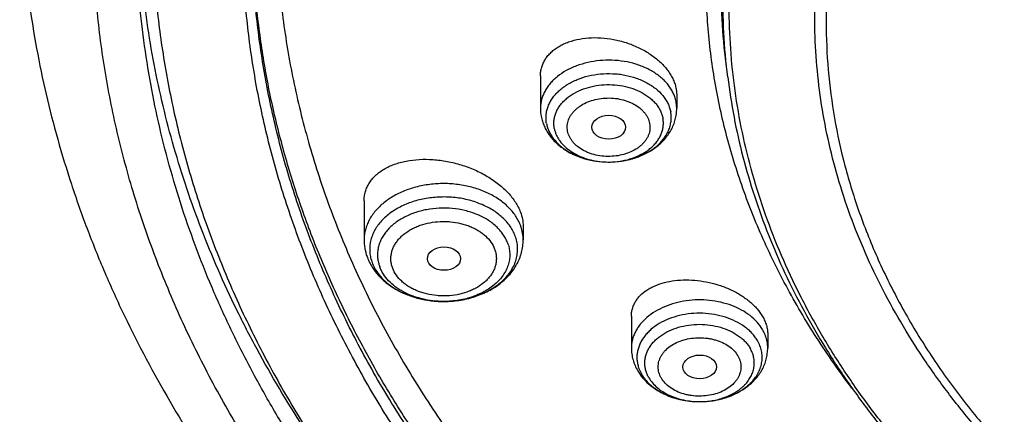
# Model space of a CAD drawing. Units: inches. Extents: x 7.7 to 14.2, y -1.6 to 20.1.
# Drawn here: x 8.9 to 10, y 14.6 to 15 of the extents above; entities that cross this region are included whole.
import ezdxf

# ---------------------------------------------------------------- set-up
doc = ezdxf.new("R2010")
doc.units = ezdxf.units.IN
doc.header["$LTSCALE"] = 1.21
doc.header["$MEASUREMENT"] = 0
doc.layers.get('0').update_dxf_attribs({"linetype": 'CONTINUOUS'})

msp = doc.modelspace()

# ---------------------------------------------------------------- linework, layer by layer
at = {"color": 7, "linetype": 'Continuous'}
for p, q in [((9.6739, 14.9174), (9.6722, 14.9313)), ((9.4792, 14.9187), (9.4792, 14.885)), ((9.6203, 14.9053), (9.6209, 14.8988)), ((9.6209, 14.8988), (9.6209, 14.885)), ((9.5327, 14.8638), (9.5327, 14.8637)), ((9.5492, 14.8291), (9.5501, 14.8291)), ((9.2958, 14.7886), (9.2958, 14.7482)), ((9.4612, 14.7623), (9.4612, 14.7482)), ((9.3783, 14.6839), (9.3788, 14.6839)), ((9.5738, 14.6685), (9.5738, 14.6355)), ((9.7155, 14.6499), (9.7155, 14.6355)), ((9.6445, 14.5796), (9.6451, 14.5796))]:
    msp.add_line(p, q, dxfattribs=at)
at = {"color": 9, "linetype": 'Continuous'}
for p, q in [((9.6209, 14.885), (9.6203, 14.8915)), ((9.5822, 14.6126), (9.5845, 14.608))]:
    msp.add_line(p, q, dxfattribs=at)
at = {"color": 7, "linetype": 'Continuous'}
msp.add_arc((9.5247, 14.885), 0.0455, 180.0097, 190.5625, dxfattribs=at)
at = {"color": 9, "linetype": 'Continuous'}
for centre, radius, start, end in [((9.5501, 14.9095), 0.0804, 267.0006, 269.407), ((9.5501, 14.9097), 0.0806, 269.4053, 270.0499), ((9.5501, 14.9096), 0.0805, 270.0489, 272.5368), ((9.4163, 14.7473), 0.045, 18.5889, 20.758), ((9.3785, 14.781), 0.0971, 269.8792, 270.1717), ((9.6154, 14.6265), 0.036, 200.3254, 202.7041), ((9.6446, 14.6602), 0.0806, 269.8801, 270.3615), ((9.6446, 14.66), 0.0804, 270.361, 272.0755)]:
    msp.add_arc(centre, radius, start, end, dxfattribs=at)
at = {"color": 7, "linetype": 'Continuous'}
for centre, major_axis, ratio in [((9.5502, 14.8653), (0.0176, 0), 0.70668), ((9.3789, 14.7285), (0.0173, 0.0001), 0.700967), ((9.6448, 14.6158), (0.0175, 0.0001), 0.705147)]:
    msp.add_ellipse(centre, major_axis=major_axis, ratio=ratio, dxfattribs=at)
at = {"color": 9, "linetype": 'Continuous'}
for points, knots in [([(9.9756, 13.9033), (9.9218, 13.9253), (9.8428, 13.9612), (9.7416, 14.0152), (9.669, 14.0579), (9.5995, 14.1032), (9.5119, 14.1661), (9.4302, 14.234), (9.3553, 14.3065), (9.3034, 14.3624), (9.2555, 14.42), (9.2116, 14.4791), (9.1718, 14.5398), (9.1364, 14.6017), (9.1052, 14.6649), (9.0785, 14.729), (9.0562, 14.794), (9.0385, 14.8597), (9.0254, 14.9259), (9.0169, 14.9925), (9.013, 15.0594), (9.0138, 15.1262), (9.0192, 15.193), (9.0292, 15.2595), (9.0439, 15.3256), (9.0631, 15.3911), (9.0869, 15.4558), (9.1151, 15.5196), (9.1477, 15.5824), (9.1846, 15.6439), (9.2258, 15.7041), (9.271, 15.7627), (9.3203, 15.8197), (9.3918, 15.894), (9.4704, 15.9637), (9.555, 16.0286), (9.6224, 16.0755), (9.6929, 16.1199), (9.7664, 16.1618), (9.8427, 16.2011), (9.9217, 16.2378), (10.0031, 16.2716), (10.0868, 16.3026), (10.1725, 16.3306), (10.2897, 16.3641), (10.4096, 16.3913), (10.5316, 16.4122), (10.6554, 16.4288), (10.7806, 16.439), (10.9062, 16.4426), (11.032, 16.4419), (11.1575, 16.4346), (11.2821, 16.4208), (11.405, 16.4028), (11.5261, 16.3784), (11.6448, 16.3477), (11.7601, 16.3131), (11.8446, 16.2825), (11.8998, 16.26)], [0, 0, 0, 0, 0.033562, 0.050004, 0.066205, 0.082156, 0.097851, 0.128452, 0.143366, 0.158024, 0.172432, 0.186598, 0.200537, 0.214261, 0.22779, 0.241142, 0.254343, 0.267416, 0.280389, 0.293291, 0.306152, 0.319002, 0.331873, 0.344796, 0.357799, 0.370911, 0.38416, 0.397569, 0.411161, 0.424954, 0.438967, 0.453213, 0.467704, 0.482446, 0.512699, 0.528221, 0.544002, 0.560037, 0.57632, 0.592841, 0.60959, 0.626554, 0.64372, 0.661073, 0.678595, 0.714069, 0.731989, 0.750002, 0.786218, 0.804384, 0.822556, 0.85883, 0.876894, 0.894878, 0.930521, 0.948147, 0.965614, 1, 1, 1, 1]), ([(9.6722, 14.9313), (9.6703, 14.9467), (9.6676, 14.9777), (9.6669, 15.0243), (9.6697, 15.0709), (9.6759, 15.1173), (9.6855, 15.1634), (9.6984, 15.2091), (9.7147, 15.2543), (9.7343, 15.2988), (9.7571, 15.3425), (9.783, 15.3854), (9.8121, 15.4272), (9.8442, 15.4678), (9.8792, 15.5073), (9.9302, 15.5585), (9.9862, 15.6064), (10.0467, 15.6507), (10.1113, 15.6934), (10.1801, 15.732), (10.2522, 15.7666), (10.3277, 15.7989), (10.4062, 15.8267), (10.487, 15.8501), (10.5701, 15.8707), (10.655, 15.8865), (10.741, 15.8977), (10.8281, 15.9057), (10.8939, 15.9081), (10.9377, 15.9081)], [0, 0, 0, 0, 0.025992, 0.051936, 0.077902, 0.103959, 0.130173, 0.156611, 0.183332, 0.210391, 0.23784, 0.265722, 0.294074, 0.322928, 0.352306, 0.382225, 0.443706, 0.475289, 0.50742, 0.573249, 0.606924, 0.641066, 0.710612, 0.745959, 0.781632, 0.853771, 0.890161, 0.926696, 1, 1, 1, 1]), ([(9.6739, 14.9174), (9.672, 14.9328), (9.6693, 14.9638), (9.6687, 15.0103), (9.6714, 15.0569), (9.6776, 15.1032), (9.6872, 15.1493), (9.7001, 15.1949), (9.7164, 15.24), (9.7359, 15.2845), (9.7587, 15.3282), (9.7846, 15.3709), (9.8136, 15.4127), (9.8457, 15.4533), (9.8807, 15.4927), (9.9315, 15.5439), (9.9875, 15.5917), (10.0479, 15.6359), (10.1125, 15.6785), (10.1811, 15.7171), (10.2531, 15.7516), (10.3286, 15.7839), (10.4069, 15.8117), (10.4876, 15.835), (10.5706, 15.8556), (10.6554, 15.8714), (10.7413, 15.8826), (10.8283, 15.8906), (10.8939, 15.893), (10.9377, 15.893)], [0, 0, 0, 0, 0.025992, 0.051936, 0.077902, 0.103959, 0.130173, 0.156611, 0.183332, 0.210391, 0.23784, 0.265722, 0.294074, 0.322928, 0.352306, 0.382225, 0.443706, 0.475289, 0.50742, 0.573249, 0.606924, 0.641066, 0.710612, 0.745959, 0.781632, 0.853771, 0.890161, 0.926696, 1, 1, 1, 1]), ([(10.8385, 13.8318), (10.78, 13.8342), (10.6926, 13.8407), (10.577, 13.8558), (10.4632, 13.8747), (10.3512, 13.8997), (10.2419, 13.9308), (10.1619, 13.9568), (10.0839, 13.9856), (10.0081, 14.0172), (9.9345, 14.0514), (9.8635, 14.0881), (9.7951, 14.1274), (9.7296, 14.169), (9.6672, 14.2128), (9.5888, 14.2737), (9.5163, 14.3391), (9.4505, 14.4087), (9.4053, 14.4622), (9.364, 14.5172), (9.3266, 14.5736), (9.2932, 14.6312), (9.264, 14.69), (9.2389, 14.7498), (9.2181, 14.8103), (9.2017, 14.8716), (9.1896, 14.9333), (9.1818, 14.9954), (9.1785, 15.0577), (9.1796, 15.1201), (9.1833, 15.1615), (9.1859, 15.1821)], [0, 0, 0, 0, 0.073595, 0.110207, 0.146631, 0.218733, 0.254342, 0.289601, 0.324476, 0.358933, 0.392943, 0.42648, 0.459522, 0.492051, 0.524051, 0.555516, 0.616802, 0.646653, 0.675984, 0.704814, 0.733166, 0.761074, 0.788573, 0.815706, 0.842522, 0.869075, 0.895421, 0.921623, 0.947743, 0.973847, 1, 1, 1, 1]), ([(10.4991, 13.8749), (10.4497, 13.8839), (10.3521, 13.9049), (10.2094, 13.9455), (10.0722, 13.9949), (9.9415, 14.0525), (9.8185, 14.118), (9.704, 14.1909), (9.599, 14.2705), (9.5041, 14.3565), (9.4337, 14.4333), (9.3833, 14.4972), (9.3487, 14.546), (9.3173, 14.5957), (9.2889, 14.6464), (9.2637, 14.6979), (9.2417, 14.7501), (9.223, 14.803), (9.2075, 14.8564), (9.1954, 14.9102), (9.1866, 14.9644), (9.1812, 15.0188), (9.1792, 15.0733), (9.1806, 15.1278), (9.1837, 15.1641), (9.1859, 15.1821)], [0, 0, 0, 0, 0.073981, 0.146893, 0.218498, 0.288591, 0.356996, 0.423582, 0.488263, 0.551006, 0.611837, 0.641571, 0.670867, 0.699746, 0.728235, 0.756364, 0.784166, 0.81168, 0.838947, 0.866012, 0.892921, 0.919724, 0.946471, 0.973212, 1, 1, 1, 1]), ([(9.6185, 14.898), (9.618, 14.8994), (9.6166, 14.9024), (9.6142, 14.9065), (9.6112, 14.9105), (9.6077, 14.9143), (9.6037, 14.9178), (9.5978, 14.9223), (9.5894, 14.927), (9.5782, 14.9313), (9.5661, 14.9341), (9.5535, 14.9353), (9.5408, 14.935), (9.5284, 14.933), (9.5167, 14.9295), (9.506, 14.9246), (9.4982, 14.9194), (9.4928, 14.9146), (9.4892, 14.9109), (9.4862, 14.9069), (9.4837, 14.9027), (9.4817, 14.8984), (9.4803, 14.894), (9.4794, 14.8895), (9.4792, 14.8865), (9.4792, 14.885)], [0, 0, 0, 0, 0.026451, 0.053595, 0.081549, 0.11039, 0.140161, 0.170875, 0.234977, 0.3023, 0.372063, 0.443263, 0.514777, 0.585458, 0.654224, 0.720163, 0.782627, 0.812484, 0.841408, 0.86944, 0.896655, 0.923162, 0.949106, 0.974653, 1, 1, 1, 1]), ([(9.4855, 14.8692), (9.4852, 14.8706), (9.4849, 14.8737), (9.485, 14.8782), (9.4857, 14.8827), (9.4871, 14.8871), (9.4891, 14.8915), (9.4916, 14.8956), (9.4947, 14.8996), (9.4984, 14.9033), (9.5025, 14.9067), (9.5088, 14.911), (9.5176, 14.9154), (9.5292, 14.9191), (9.5416, 14.9211), (9.5522, 14.9213), (9.5607, 14.9207), (9.5689, 14.9194), (9.5788, 14.9168), (9.588, 14.9128), (9.5946, 14.9089), (9.6004, 14.9046), (9.6054, 14.8997), (9.6094, 14.8943), (9.6118, 14.89), (9.6135, 14.8857), (9.6143, 14.8827), (9.6146, 14.8812)], [0, 0, 0, 0, 0.025792, 0.051508, 0.077382, 0.103658, 0.130542, 0.15821, 0.186791, 0.216372, 0.246991, 0.278649, 0.34483, 0.414296, 0.485981, 0.558589, 0.594828, 0.630778, 0.701117, 0.768491, 0.800821, 0.832135, 0.891568, 0.919833, 0.947221, 0.973885, 1, 1, 1, 1]), ([(9.4936, 14.8641), (9.4934, 14.8654), (9.4931, 14.8681), (9.4931, 14.8721), (9.4938, 14.876), (9.495, 14.8799), (9.4967, 14.8837), (9.4989, 14.8873), (9.5017, 14.8908), (9.5049, 14.894), (9.5085, 14.897), (9.5139, 14.9007), (9.5216, 14.9046), (9.5318, 14.9078), (9.5427, 14.9096), (9.5538, 14.9098), (9.5648, 14.9086), (9.5752, 14.9058), (9.5847, 14.9017), (9.5916, 14.8971), (9.5964, 14.8929), (9.5994, 14.8896), (9.602, 14.8861), (9.604, 14.8824), (9.6056, 14.8786), (9.6063, 14.876), (9.6065, 14.8747)], [0, 0, 0, 0, 0.025791, 0.051508, 0.077383, 0.103659, 0.130545, 0.158213, 0.186796, 0.216377, 0.246998, 0.278656, 0.34484, 0.414308, 0.485995, 0.558605, 0.630752, 0.701093, 0.768469, 0.83205, 0.862322, 0.891564, 0.91983, 0.94722, 0.973884, 1, 1, 1, 1]), ([(9.6203, 14.8915), (9.6202, 14.8921), (9.6198, 14.8943), (9.6191, 14.8964), (9.6185, 14.898)], [0, 0, 0, 0, 0.247874, 1, 1, 1, 1]), ([(9.5074, 14.8614), (9.5072, 14.8623), (9.507, 14.8643), (9.507, 14.8673), (9.5075, 14.8703), (9.5084, 14.8732), (9.5098, 14.8761), (9.5114, 14.8788), (9.5135, 14.8815), (9.5159, 14.8839), (9.5187, 14.8862), (9.5228, 14.889), (9.5286, 14.8919), (9.5363, 14.8943), (9.5445, 14.8957), (9.5529, 14.8959), (9.5612, 14.8949), (9.5678, 14.8932), (9.5728, 14.8912), (9.5773, 14.889), (9.5815, 14.8863), (9.585, 14.8831), (9.5873, 14.8806), (9.5893, 14.8779), (9.5909, 14.8752), (9.592, 14.8723), (9.5925, 14.8703), (9.5927, 14.8693)], [0, 0, 0, 0, 0.025793, 0.05151, 0.077386, 0.103664, 0.130551, 0.158215, 0.186792, 0.216369, 0.246988, 0.278645, 0.344825, 0.414287, 0.485971, 0.558576, 0.630717, 0.701054, 0.735198, 0.768482, 0.832051, 0.862318, 0.891563, 0.919836, 0.947231, 0.973899, 1, 1, 1, 1]), ([(9.5927, 14.8693), (9.5929, 14.8683), (9.5931, 14.8663), (9.5931, 14.8633), (9.5926, 14.8603), (9.5917, 14.8574), (9.5904, 14.8546), (9.5887, 14.8518), (9.5866, 14.8492), (9.5842, 14.8467), (9.5815, 14.8445), (9.5774, 14.8417), (9.5715, 14.8387), (9.5639, 14.8363), (9.5557, 14.835), (9.5473, 14.8348), (9.539, 14.8357), (9.5323, 14.8375), (9.5273, 14.8394), (9.5228, 14.8417), (9.5186, 14.8444), (9.5151, 14.8475), (9.5128, 14.85), (9.5108, 14.8527), (9.5093, 14.8555), (9.5081, 14.8584), (9.5076, 14.8604), (9.5074, 14.8614)], [0, 0, 0, 0, 0.025793, 0.05151, 0.077386, 0.103664, 0.130551, 0.158215, 0.186792, 0.216369, 0.246988, 0.278645, 0.344825, 0.414287, 0.485971, 0.558576, 0.630717, 0.701054, 0.735198, 0.768482, 0.832051, 0.862318, 0.891563, 0.919836, 0.947231, 0.973899, 1, 1, 1, 1]), ([(9.5536, 14.8292), (9.5575, 14.8294), (9.5632, 14.8301), (9.5706, 14.8318), (9.5776, 14.834), (9.5842, 14.837), (9.5901, 14.8407), (9.594, 14.8437), (9.5975, 14.847), (9.6005, 14.8506), (9.603, 14.8543), (9.6049, 14.8582), (9.6062, 14.8623), (9.6069, 14.8664), (9.6071, 14.8706), (9.6068, 14.8733), (9.6065, 14.8747)], [0, 0, 0, 0, 0.147214, 0.219575, 0.290613, 0.42744, 0.492909, 0.556192, 0.617253, 0.67615, 0.733045, 0.788204, 0.841996, 0.894872, 0.947365, 1, 1, 1, 1]), ([(9.4936, 14.8641), (9.4938, 14.863), (9.4944, 14.8607), (9.4956, 14.8574), (9.4973, 14.8541), (9.5, 14.8499), (9.5044, 14.845), (9.511, 14.8399), (9.5186, 14.8356), (9.5271, 14.8323), (9.5363, 14.8301), (9.5426, 14.8294), (9.5459, 14.8292)], [0, 0, 0, 0, 0.051764, 0.104438, 0.158281, 0.213546, 0.328886, 0.451351, 0.580814, 0.716416, 0.856744, 1, 1, 1, 1]), ([(9.4584, 14.7633), (9.4577, 14.765), (9.4562, 14.7684), (9.4533, 14.7733), (9.4498, 14.7779), (9.4443, 14.7839), (9.436, 14.7906), (9.4244, 14.7972), (9.4113, 14.8022), (9.3972, 14.8054), (9.3826, 14.8069), (9.3678, 14.8064), (9.3533, 14.8042), (9.3396, 14.8001), (9.3272, 14.7944), (9.318, 14.7883), (9.3117, 14.7827), (9.3076, 14.7783), (9.304, 14.7737), (9.3011, 14.7688), (9.2988, 14.7638), (9.2971, 14.7587), (9.2961, 14.7534), (9.2958, 14.7499), (9.2958, 14.7482)], [0, 0, 0, 0, 0.026449, 0.0536, 0.081554, 0.110396, 0.170825, 0.234931, 0.302258, 0.372025, 0.443229, 0.514748, 0.585433, 0.654204, 0.720146, 0.782614, 0.812473, 0.841399, 0.869432, 0.896649, 0.923158, 0.949102, 0.974652, 1, 1, 1, 1]), ([(9.4528, 14.7524), (9.4522, 14.7541), (9.4506, 14.7576), (9.4476, 14.7625), (9.4439, 14.7672), (9.438, 14.7731), (9.4311, 14.7783), (9.4233, 14.7826), (9.4147, 14.7865), (9.4032, 14.7902), (9.3885, 14.7926), (9.3735, 14.7929), (9.3587, 14.7912), (9.3468, 14.7881), (9.3379, 14.7846), (9.3298, 14.7806), (9.3224, 14.7758), (9.316, 14.7701), (9.3119, 14.7656), (9.3084, 14.7609), (9.3056, 14.7559), (9.3035, 14.7507), (9.3022, 14.7455), (9.3015, 14.7401), (9.3017, 14.7347), (9.3025, 14.7294), (9.3036, 14.7259), (9.3042, 14.7242)], [0, 0, 0, 0, 0.026881, 0.054551, 0.083131, 0.112711, 0.174918, 0.207574, 0.241157, 0.310622, 0.382306, 0.454913, 0.527056, 0.597394, 0.631539, 0.664823, 0.728401, 0.758672, 0.787912, 0.816177, 0.843567, 0.870226, 0.896344, 0.922138, 0.947848, 0.973727, 1, 1, 1, 1]), ([(9.4449, 14.7451), (9.4443, 14.7467), (9.4429, 14.7498), (9.4402, 14.7542), (9.4369, 14.7583), (9.4317, 14.7636), (9.4255, 14.7683), (9.4186, 14.7722), (9.4109, 14.7756), (9.4006, 14.7789), (9.3875, 14.7811), (9.374, 14.7814), (9.3608, 14.7798), (9.3502, 14.777), (9.3422, 14.7739), (9.3349, 14.7704), (9.3283, 14.766), (9.3226, 14.761), (9.3189, 14.757), (9.3158, 14.7527), (9.3133, 14.7483), (9.3115, 14.7436), (9.3102, 14.7389), (9.3097, 14.7341), (9.3098, 14.7293), (9.3106, 14.7246), (9.3115, 14.7215), (9.3121, 14.72)], [0, 0, 0, 0, 0.026882, 0.054553, 0.083132, 0.112712, 0.174919, 0.207575, 0.241158, 0.310623, 0.382307, 0.454914, 0.527057, 0.597395, 0.63154, 0.664823, 0.728401, 0.758672, 0.787913, 0.816177, 0.843567, 0.870227, 0.896344, 0.922138, 0.947848, 0.973727, 1, 1, 1, 1]), ([(9.3256, 14.7184), (9.3251, 14.7196), (9.3243, 14.7221), (9.3237, 14.7259), (9.3236, 14.7297), (9.3241, 14.7336), (9.325, 14.7373), (9.3265, 14.741), (9.3285, 14.7445), (9.331, 14.7479), (9.3339, 14.7511), (9.3385, 14.7552), (9.3438, 14.7586), (9.3496, 14.7615), (9.3559, 14.764), (9.3644, 14.7662), (9.3732, 14.7672), (9.3803, 14.7673), (9.3874, 14.7669), (9.3944, 14.7657), (9.4011, 14.7639), (9.4059, 14.7621), (9.4105, 14.7601), (9.4147, 14.7577), (9.4185, 14.7551), (9.4231, 14.7513), (9.4279, 14.746), (9.4306, 14.741), (9.4315, 14.7385)], [0, 0, 0, 0, 0.026283, 0.052162, 0.077872, 0.103668, 0.129788, 0.156446, 0.183832, 0.212097, 0.241338, 0.27161, 0.335191, 0.368475, 0.402619, 0.47296, 0.545104, 0.581459, 0.617757, 0.689443, 0.724551, 0.75896, 0.792542, 0.825193, 0.856849, 0.887473, 0.945569, 1, 1, 1, 1]), ([(9.4612, 14.7482), (9.4612, 14.7504), (9.4608, 14.755), (9.4597, 14.7595), (9.459, 14.7617)], [0, 0, 0, 0, 0.496649, 1, 1, 1, 1]), ([(9.4449, 14.7451), (9.4456, 14.7434), (9.4467, 14.7397), (9.4474, 14.7342), (9.4472, 14.7286), (9.4461, 14.723), (9.4441, 14.7176), (9.4413, 14.7124), (9.4376, 14.7075), (9.4316, 14.7012), (9.4242, 14.6959), (9.4159, 14.6916), (9.4091, 14.6889), (9.4019, 14.6867), (9.3918, 14.6846), (9.384, 14.6839), (9.3788, 14.6839)], [0, 0, 0, 0, 0.053784, 0.10671, 0.159432, 0.212638, 0.266965, 0.322959, 0.381035, 0.441463, 0.569554, 0.637265, 0.70708, 0.778681, 0.851683, 1, 1, 1, 1]), ([(9.4315, 14.7385), (9.432, 14.7373), (9.4327, 14.7348), (9.4333, 14.731), (9.4334, 14.7272), (9.433, 14.7234), (9.432, 14.7196), (9.4305, 14.7159), (9.4285, 14.7124), (9.426, 14.709), (9.4231, 14.7058), (9.4186, 14.7018), (9.4133, 14.6983), (9.4075, 14.6955), (9.4011, 14.693), (9.3927, 14.6907), (9.3839, 14.6897), (9.3767, 14.6896), (9.3696, 14.6901), (9.3626, 14.6912), (9.3559, 14.6931), (9.3511, 14.6948), (9.3466, 14.6969), (9.3424, 14.6992), (9.3385, 14.7019), (9.3339, 14.7057), (9.3292, 14.711), (9.3265, 14.7159), (9.3256, 14.7184)], [0, 0, 0, 0, 0.026283, 0.052162, 0.077872, 0.103668, 0.129788, 0.156446, 0.183832, 0.212097, 0.241338, 0.27161, 0.335191, 0.368475, 0.402619, 0.47296, 0.545104, 0.581459, 0.617757, 0.689443, 0.724551, 0.75896, 0.792542, 0.825193, 0.856849, 0.887473, 0.945569, 1, 1, 1, 1]), ([(9.3783, 14.6839), (9.3746, 14.6839), (9.3672, 14.6844), (9.3563, 14.6863), (9.346, 14.6894), (9.3366, 14.6937), (9.3283, 14.699), (9.3212, 14.7052), (9.3166, 14.7111), (9.3137, 14.7161), (9.3126, 14.7187), (9.3121, 14.72)], [0, 0, 0, 0, 0.140382, 0.278884, 0.413786, 0.543628, 0.667342, 0.784397, 0.894928, 0.948082, 1, 1, 1, 1]), ([(9.7101, 14.6546), (9.7085, 14.6574), (9.7046, 14.6626), (9.6971, 14.6695), (9.6882, 14.6753), (9.678, 14.6799), (9.6668, 14.6833), (9.655, 14.6853), (9.6429, 14.6858), (9.6308, 14.6849), (9.6192, 14.6825), (9.6082, 14.6787), (9.5984, 14.6737), (9.5898, 14.6676), (9.5839, 14.6616), (9.5802, 14.6564), (9.5778, 14.6524), (9.576, 14.6483), (9.5747, 14.6441), (9.5739, 14.6398), (9.5738, 14.6369), (9.5738, 14.6355)], [0, 0, 0, 0, 0.055322, 0.114062, 0.176352, 0.241918, 0.310165, 0.380271, 0.451266, 0.52211, 0.59178, 0.659336, 0.724014, 0.785303, 0.843034, 0.870663, 0.897538, 0.923764, 0.949476, 0.97483, 1, 1, 1, 1]), ([(9.7048, 14.6432), (9.704, 14.6446), (9.7022, 14.6472), (9.6991, 14.651), (9.6955, 14.6545), (9.69, 14.6588), (9.6821, 14.6636), (9.6715, 14.6678), (9.66, 14.6706), (9.6479, 14.6719), (9.6358, 14.6715), (9.6239, 14.6695), (9.6128, 14.6661), (9.6027, 14.6612), (9.5954, 14.656), (9.5905, 14.6513), (9.5873, 14.6476), (9.5846, 14.6437), (9.5825, 14.6396), (9.5809, 14.6354), (9.5799, 14.6311), (9.5794, 14.6268), (9.5796, 14.6225), (9.5803, 14.6181), (9.5811, 14.6153), (9.5816, 14.614)], [0, 0, 0, 0, 0.027766, 0.056436, 0.086064, 0.116684, 0.180778, 0.248353, 0.318589, 0.390401, 0.462558, 0.5338, 0.602948, 0.669022, 0.731362, 0.761081, 0.789833, 0.81768, 0.844725, 0.871109, 0.897009, 0.922627, 0.948185, 0.973903, 1, 1, 1, 1]), ([(9.592, 14.6044), (9.5913, 14.6056), (9.5901, 14.6081), (9.5887, 14.6119), (9.5879, 14.6159), (9.5876, 14.6198), (9.5879, 14.6238), (9.5887, 14.6278), (9.5901, 14.6316), (9.592, 14.6353), (9.5944, 14.6389), (9.5973, 14.6423), (9.6006, 14.6455), (9.6057, 14.6494), (9.613, 14.6537), (9.6229, 14.6573), (9.6335, 14.6596), (9.6446, 14.6604), (9.6557, 14.6596), (9.6664, 14.6573), (9.6762, 14.6537), (9.6836, 14.6494), (9.6887, 14.6455), (9.692, 14.6423), (9.6949, 14.6389), (9.6965, 14.6365), (9.6972, 14.6353)], [0, 0, 0, 0, 0.027126, 0.053588, 0.079571, 0.105311, 0.131052, 0.157036, 0.183494, 0.210623, 0.238584, 0.267492, 0.297417, 0.328386, 0.393298, 0.461774, 0.532857, 0.605311, 0.677766, 0.748849, 0.817325, 0.882237, 0.913206, 0.94313, 0.972042, 1, 1, 1, 1]), ([(9.7131, 14.6484), (9.7129, 14.649), (9.712, 14.6511), (9.711, 14.6531), (9.7101, 14.6546)], [0, 0, 0, 0, 0.246878, 1, 1, 1, 1]), ([(9.6049, 14.6041), (9.6043, 14.605), (9.6034, 14.6069), (9.6024, 14.6098), (9.6017, 14.6128), (9.6015, 14.6158), (9.6017, 14.6188), (9.6024, 14.6217), (9.6034, 14.6247), (9.6048, 14.6275), (9.6067, 14.6302), (9.6096, 14.6337), (9.6142, 14.6376), (9.6208, 14.6413), (9.6282, 14.6441), (9.6363, 14.6458), (9.6446, 14.6464), (9.6516, 14.6459), (9.6571, 14.6449), (9.6624, 14.6436), (9.6685, 14.6413), (9.675, 14.6376), (9.6805, 14.633), (9.6833, 14.6293), (9.6844, 14.6274)], [0, 0, 0, 0, 0.027146, 0.053612, 0.079595, 0.105339, 0.131085, 0.157073, 0.183534, 0.210666, 0.238633, 0.267547, 0.328379, 0.393302, 0.461793, 0.532889, 0.605359, 0.677827, 0.713652, 0.748972, 0.817455, 0.882383, 0.943233, 1, 1, 1, 1]), ([(9.7155, 14.6355), (9.7155, 14.6376), (9.7151, 14.6421), (9.7139, 14.6463), (9.7131, 14.6484)], [0, 0, 0, 0, 0.495864, 1, 1, 1, 1]), ([(9.6475, 14.5796), (9.652, 14.5798), (9.6587, 14.5806), (9.6673, 14.5828), (9.6734, 14.585), (9.679, 14.5876), (9.6842, 14.5908), (9.6881, 14.5937), (9.6909, 14.5963), (9.6934, 14.5989), (9.6961, 14.6024), (9.6987, 14.6069), (9.7005, 14.6116), (9.7015, 14.6164), (9.7017, 14.6212), (9.701, 14.6261), (9.6996, 14.6308), (9.6981, 14.6338), (9.6972, 14.6353)], [0, 0, 0, 0, 0.149586, 0.222807, 0.294314, 0.363719, 0.430728, 0.495155, 0.526392, 0.556977, 0.616236, 0.673229, 0.728392, 0.782315, 0.835701, 0.889301, 0.943856, 1, 1, 1, 1]), ([(9.6844, 14.6274), (9.6849, 14.6265), (9.6859, 14.6247), (9.6869, 14.6217), (9.6875, 14.6188), (9.6877, 14.6158), (9.6875, 14.6128), (9.6869, 14.6098), (9.6858, 14.6069), (9.6844, 14.6041), (9.6826, 14.6014), (9.6796, 14.5979), (9.675, 14.594), (9.6685, 14.5902), (9.661, 14.5874), (9.653, 14.5857), (9.6446, 14.5852), (9.6376, 14.5856), (9.6321, 14.5866), (9.6269, 14.5879), (9.6208, 14.5902), (9.6142, 14.594), (9.6088, 14.5986), (9.606, 14.6022), (9.6049, 14.6041)], [0, 0, 0, 0, 0.027146, 0.053612, 0.079595, 0.105339, 0.131085, 0.157073, 0.183534, 0.210666, 0.238633, 0.267547, 0.328379, 0.393302, 0.461793, 0.532889, 0.605359, 0.677827, 0.713652, 0.748972, 0.817455, 0.882383, 0.943233, 1, 1, 1, 1]), ([(9.592, 14.6044), (9.5931, 14.6026), (9.5957, 14.599), (9.6006, 14.5941), (9.6063, 14.5898), (9.6129, 14.5862), (9.6202, 14.5833), (9.628, 14.5812), (9.6361, 14.5799), (9.6417, 14.5796), (9.6445, 14.5796)], [0, 0, 0, 0, 0.107085, 0.219768, 0.338373, 0.462698, 0.592114, 0.725647, 0.862072, 1, 1, 1, 1])]:
    msp.add_open_spline(points, degree=3, knots=knots, dxfattribs=at)
at = {"color": 7, "linetype": 'Continuous'}
for points, knots in [([(10.8401, 13.8199), (10.7818, 13.8222), (10.6946, 13.8287), (10.5793, 13.8434), (10.4658, 13.8621), (10.3541, 13.8868), (10.2449, 13.9174), (10.165, 13.9431), (10.0871, 13.9716), (10.0112, 14.0028), (9.9376, 14.0366), (9.8665, 14.0729), (9.798, 14.1117), (9.7323, 14.1528), (9.6695, 14.1962), (9.5908, 14.2564), (9.5177, 14.3212), (9.4512, 14.3902), (9.4054, 14.4432), (9.3635, 14.4977), (9.3253, 14.5536), (9.2912, 14.6109), (9.2611, 14.6692), (9.2351, 14.7286), (9.2134, 14.7888), (9.1959, 14.8497), (9.1827, 14.9111), (9.1738, 14.9729), (9.1692, 15.035), (9.1691, 15.0972), (9.1733, 15.1592), (9.1818, 15.2211), (9.1947, 15.2826), (9.2119, 15.3435), (9.2333, 15.4038), (9.259, 15.4632), (9.2888, 15.5216), (9.3226, 15.5789), (9.3604, 15.635), (9.4021, 15.6896), (9.4476, 15.7427), (9.4968, 15.7942), (9.5676, 15.8609), (9.6448, 15.9232), (9.7274, 15.9808), (9.7929, 16.0221), (9.8612, 16.0611), (9.9321, 16.0976), (10.0055, 16.1316), (10.0812, 16.163), (10.159, 16.1917), (10.2658, 16.2264), (10.3755, 16.2552), (10.4874, 16.2782), (10.6015, 16.2973), (10.7171, 16.3103), (10.8335, 16.3172), (10.9503, 16.32), (11.0381, 16.3175), (11.0964, 16.3138)], [0, 0, 0, 0, 0.036171, 0.054167, 0.072072, 0.107524, 0.125037, 0.142381, 0.159539, 0.176495, 0.193234, 0.209745, 0.226016, 0.242038, 0.257803, 0.273308, 0.303517, 0.318235, 0.332698, 0.346914, 0.360896, 0.374657, 0.388215, 0.401589, 0.414804, 0.427883, 0.440854, 0.453747, 0.466591, 0.479419, 0.492261, 0.505149, 0.518113, 0.531183, 0.544386, 0.557748, 0.571291, 0.585036, 0.599, 0.613199, 0.627643, 0.642341, 0.657299, 0.687995, 0.703741, 0.719744, 0.735996, 0.752489, 0.769212, 0.786152, 0.803295, 0.820625, 0.855772, 0.873558, 0.891456, 0.9275, 0.945609, 0.963744, 1, 1, 1, 1]), ([(10.2214, 16.2072), (10.1661, 16.1894), (10.0847, 16.1596), (9.9798, 16.1133), (9.9044, 16.0759), (9.8318, 16.0356), (9.7624, 15.9928), (9.6963, 15.9473), (9.6337, 15.8995), (9.5748, 15.8493), (9.5197, 15.797), (9.4686, 15.7428), (9.4217, 15.6866), (9.3791, 15.6288), (9.3408, 15.5694), (9.3071, 15.5087), (9.278, 15.4467), (9.2535, 15.3838), (9.2339, 15.32), (9.2191, 15.2556), (9.2091, 15.1907), (9.204, 15.1255), (9.2039, 15.0602), (9.2087, 14.995), (9.2183, 14.93), (9.2329, 14.8656), (9.2523, 14.8017), (9.2764, 14.7387), (9.3052, 14.6768), (9.3387, 14.616), (9.3702, 14.5666), (9.3976, 14.5279), (9.4267, 14.4894), (9.4499, 14.4614), (9.466, 14.4431)], [0, 0, 0, 0, 0.074838, 0.111545, 0.147724, 0.183349, 0.218394, 0.252842, 0.28668, 0.319902, 0.352508, 0.384508, 0.415917, 0.446757, 0.477061, 0.506867, 0.536222, 0.565181, 0.593805, 0.622161, 0.650321, 0.678361, 0.706359, 0.734394, 0.762545, 0.790887, 0.819494, 0.848431, 0.877762, 0.90754, 0.937814, 0.953151, 0.968626, 1, 1, 1, 1]), ([(9.803, 14.5938), (9.7901, 14.6108), (9.7659, 14.6455), (9.734, 14.6996), (9.7071, 14.7552), (9.6853, 14.8118), (9.6687, 14.8694), (9.6574, 14.9276), (9.6514, 14.9862), (9.6508, 15.0449), (9.6555, 15.1036), (9.6656, 15.1619), (9.681, 15.2196), (9.7016, 15.2765), (9.7273, 15.3323), (9.7581, 15.3868), (9.7937, 15.4397), (9.8341, 15.491), (9.8791, 15.5402), (9.9284, 15.5873), (9.9819, 15.6321), (10.0394, 15.6743), (10.1006, 15.7138), (10.1652, 15.7505), (10.2331, 15.7841), (10.3038, 15.8146), (10.3772, 15.8418), (10.4529, 15.8656), (10.5306, 15.8859), (10.61, 15.9026), (10.6907, 15.9157), (10.7999, 15.9282), (10.8825, 15.9319), (10.9377, 15.9319)], [0, 0, 0, 0, 0.029124, 0.057652, 0.085644, 0.113176, 0.140334, 0.167211, 0.193913, 0.220546, 0.247223, 0.27405, 0.301134, 0.328571, 0.35645, 0.384848, 0.413829, 0.443445, 0.473733, 0.504718, 0.536412, 0.568814, 0.601914, 0.635688, 0.670105, 0.705124, 0.740699, 0.776774, 0.813287, 0.850175, 0.887366, 0.924788, 1, 1, 1, 1]), ([(10.9377, 14.0984), (10.8964, 14.0984), (10.8141, 14.1013), (10.6916, 14.1141), (10.5716, 14.1353), (10.455, 14.1647), (10.3611, 14.196), (10.2889, 14.225), (10.2196, 14.256), (10.1531, 14.2907), (10.0901, 14.3291), (10.0452, 14.3593), (10.0025, 14.391), (9.962, 14.4242), (9.9238, 14.4587), (9.8881, 14.4946), (9.8549, 14.5316), (9.8244, 14.5697), (9.7965, 14.6089), (9.7713, 14.6489), (9.749, 14.6898), (9.7295, 14.7315), (9.7129, 14.7737), (9.6993, 14.8165), (9.6887, 14.8598), (9.6811, 14.9033), (9.6765, 14.9471), (9.675, 14.9909), (9.6765, 15.0348), (9.6811, 15.0785), (9.6887, 15.1221), (9.6993, 15.1653), (9.7129, 15.2081), (9.7295, 15.2504), (9.749, 15.292), (9.7713, 15.3329), (9.7965, 15.373), (9.8244, 15.4121), (9.8549, 15.4503), (9.8881, 15.4873), (9.9238, 15.5231), (9.962, 15.5576), (10.0025, 15.5908), (10.0452, 15.6225), (10.0901, 15.6527), (10.1531, 15.6911), (10.2196, 15.7259), (10.2889, 15.7569), (10.3611, 15.7858), (10.455, 15.8171), (10.5716, 15.8465), (10.6916, 15.8677), (10.8141, 15.8805), (10.8964, 15.8834), (10.9377, 15.8834)], [0, 0, 0, 0, 0.036314, 0.072453, 0.108248, 0.143537, 0.178172, 0.195206, 0.212029, 0.244983, 0.261102, 0.276969, 0.292578, 0.307926, 0.323014, 0.337842, 0.352416, 0.366743, 0.380832, 0.394698, 0.408355, 0.421823, 0.435122, 0.448278, 0.461314, 0.474261, 0.487146, 0.5, 0.512854, 0.525739, 0.538686, 0.551722, 0.564878, 0.578177, 0.591645, 0.605302, 0.619168, 0.633257, 0.647584, 0.662158, 0.676986, 0.692074, 0.707422, 0.723031, 0.738898, 0.755017, 0.787971, 0.804794, 0.821828, 0.856463, 0.891752, 0.927547, 0.963686, 1, 1, 1, 1]), ([(10.9377, 14.1505), (10.9185, 14.1505), (10.8897, 14.151), (10.8514, 14.1526), (10.8227, 14.1544), (10.7941, 14.1566), (10.7561, 14.1603), (10.7088, 14.1661), (10.6527, 14.175), (10.5972, 14.1858), (10.5425, 14.1986), (10.4712, 14.218), (10.4018, 14.2412), (10.3346, 14.2681), (10.2702, 14.2969), (10.2084, 14.3292), (10.1498, 14.3649), (10.1081, 14.393), (10.0684, 14.4225), (10.0307, 14.4533), (9.9953, 14.4854), (9.9621, 14.5187), (9.9312, 14.5531), (9.9028, 14.5885), (9.8769, 14.6249), (9.8535, 14.6622), (9.8327, 14.7002), (9.8146, 14.7389), (9.7992, 14.7782), (9.7866, 14.818), (9.7767, 14.8582), (9.7696, 14.8986), (9.7654, 14.9393), (9.764, 14.9801), (9.7654, 15.0208), (9.7696, 15.0615), (9.7767, 15.102), (9.7866, 15.1422), (9.7992, 15.1819), (9.8146, 15.2212), (9.8327, 15.2599), (9.8535, 15.298), (9.8769, 15.3352), (9.9028, 15.3716), (9.9312, 15.407), (9.9621, 15.4415), (9.9953, 15.4748), (10.0307, 15.5069), (10.0684, 15.5377), (10.1081, 15.5672), (10.1498, 15.5952), (10.2084, 15.6309), (10.2702, 15.6632), (10.3346, 15.6921), (10.4018, 15.719), (10.4712, 15.7421), (10.5425, 15.7616), (10.5972, 15.7743), (10.6527, 15.7852), (10.7088, 15.7941), (10.7561, 15.7999), (10.7941, 15.8035), (10.8227, 15.8058), (10.8514, 15.8075), (10.8897, 15.8092), (10.9185, 15.8097), (10.9377, 15.8097)], [0, 0, 0, 0, 0.018169, 0.027248, 0.036318, 0.045377, 0.054423, 0.072462, 0.090415, 0.108261, 0.125981, 0.143555, 0.178188, 0.195221, 0.212043, 0.244996, 0.261113, 0.276979, 0.292588, 0.307936, 0.323023, 0.33785, 0.352423, 0.366749, 0.380838, 0.394703, 0.408359, 0.421827, 0.435126, 0.44828, 0.461316, 0.474262, 0.487146, 0.5, 0.512854, 0.525738, 0.538684, 0.55172, 0.564874, 0.578173, 0.591641, 0.605297, 0.619162, 0.633251, 0.647577, 0.66215, 0.676977, 0.692064, 0.707412, 0.723021, 0.738887, 0.755004, 0.787957, 0.804779, 0.821812, 0.856445, 0.874019, 0.891739, 0.909585, 0.927538, 0.945577, 0.954623, 0.963682, 0.972752, 0.981831, 1, 1, 1, 1]), ([(10.4932, 15.734), (10.4671, 15.7264), (10.4157, 15.7097), (10.3408, 15.6806), (10.2691, 15.6477), (10.201, 15.6111), (10.1369, 15.5711), (10.0771, 15.5279), (10.0308, 15.4891), (9.9964, 15.4566), (9.964, 15.4237), (9.9268, 15.3811), (9.8937, 15.3361), (9.8701, 15.2991), (9.8539, 15.2711), (9.8393, 15.2426), (9.8261, 15.2139), (9.8144, 15.1848), (9.8043, 15.1554), (9.7957, 15.1257), (9.7886, 15.0959), (9.7831, 15.0659), (9.7792, 15.0357), (9.7768, 15.0055), (9.7763, 14.9854), (9.7763, 14.9753)], [0, 0, 0, 0, 0.073074, 0.144955, 0.215505, 0.284605, 0.352162, 0.418109, 0.482414, 0.513954, 0.545087, 0.606143, 0.665669, 0.6949, 0.723796, 0.752378, 0.780668, 0.808694, 0.836481, 0.864061, 0.891464, 0.918725, 0.945877, 0.972957, 1, 1, 1, 1]), ([(9.9981, 13.9293), (9.9612, 13.9444), (9.8888, 13.9763), (9.7842, 14.0298), (9.685, 14.0882), (9.5917, 14.1513), (9.5047, 14.2189), (9.4244, 14.2905), (9.3513, 14.3658), (9.2857, 14.4446), (9.2372, 14.5131), (9.2026, 14.5692), (9.1788, 14.6117), (9.1571, 14.6547), (9.1374, 14.6982), (9.1199, 14.7422), (9.1046, 14.7866), (9.0914, 14.8313), (9.0804, 14.8763), (9.0716, 14.9216), (9.065, 14.9671), (9.0606, 15.0126), (9.0585, 15.0583), (9.0585, 15.104), (9.0601, 15.1344), (9.0612, 15.1496)], [0, 0, 0, 0, 0.072773, 0.144186, 0.214149, 0.282595, 0.349478, 0.414782, 0.478521, 0.540741, 0.601518, 0.631406, 0.660979, 0.690255, 0.719256, 0.748005, 0.776527, 0.804849, 0.832998, 0.861005, 0.8889, 0.916715, 0.944481, 0.972232, 1, 1, 1, 1]), ([(9.2881, 14.475), (9.2686, 14.5004), (9.2319, 14.5521), (9.1915, 14.6199), (9.1631, 14.6751), (9.1438, 14.7168), (9.1265, 14.7589), (9.1112, 14.8014), (9.0978, 14.8443), (9.0865, 14.8874), (9.0772, 14.9308), (9.0699, 14.9743), (9.0647, 15.0181), (9.0615, 15.0619), (9.0604, 15.1057), (9.061, 15.135), (9.0616, 15.1496)], [0, 0, 0, 0, 0.132229, 0.261667, 0.325441, 0.388631, 0.451282, 0.513445, 0.57517, 0.636515, 0.697538, 0.758299, 0.818861, 0.879288, 0.939646, 1, 1, 1, 1]), ([(8.9377, 15.1381), (8.9377, 15.1222), (8.9384, 15.0902), (8.9417, 15.0424), (8.9473, 14.9946), (8.955, 14.9471), (8.9648, 14.8997), (8.9769, 14.8527), (8.9911, 14.806), (9.0074, 14.7598), (9.0258, 14.714), (9.0533, 14.6534), (9.0928, 14.5789), (9.1385, 14.5074), (9.1789, 14.4516), (9.2222, 14.3964), (9.2809, 14.3294), (9.3449, 14.2662), (9.3994, 14.2175), (9.4566, 14.1697), (9.5321, 14.1126), (9.6282, 14.049), (9.7297, 13.99), (9.8364, 13.936), (9.91, 13.9036), (9.9475, 13.8883)], [0, 0, 0, 0, 0.028104, 0.056233, 0.08441, 0.112659, 0.141003, 0.169466, 0.19807, 0.226836, 0.255785, 0.284937, 0.343906, 0.403891, 0.434306, 0.465014, 0.527341, 0.590946, 0.623246, 0.655878, 0.722135, 0.789716, 0.858591, 0.928709, 1, 1, 1, 1]), ([(9.0755, 15.0858), (9.0755, 15.065), (9.0769, 15.0233), (9.0832, 14.9609), (9.0937, 14.8987), (9.1083, 14.8371), (9.1271, 14.7759), (9.1499, 14.7155), (9.1768, 14.6559), (9.2076, 14.5973), (9.2423, 14.5398), (9.2809, 14.4836), (9.3231, 14.4287), (9.369, 14.3753), (9.4185, 14.3234), (9.4895, 14.2561), (9.5667, 14.1931), (9.6491, 14.1345), (9.7143, 14.0924), (9.7823, 14.0525), (9.8529, 14.0149), (9.9259, 13.9798), (10.0269, 13.9359), (10.1314, 13.8976), (10.239, 13.8647), (10.3496, 13.8352), (10.4625, 13.8114), (10.5771, 13.7934), (10.6641, 13.7828), (10.7518, 13.7751), (10.8105, 13.7719), (10.8399, 13.7709)], [0, 0, 0, 0, 0.025853, 0.051764, 0.07779, 0.103986, 0.130405, 0.157097, 0.184107, 0.211476, 0.239241, 0.267432, 0.296076, 0.325195, 0.354803, 0.384912, 0.446634, 0.478261, 0.510385, 0.542993, 0.576071, 0.609599, 0.643556, 0.712639, 0.747719, 0.783112, 0.854687, 0.890805, 0.92709, 0.963503, 1, 1, 1, 1]), ([(9.7763, 14.9753), (9.7763, 14.9585), (9.7777, 14.9248), (9.7843, 14.8745), (9.7952, 14.8246), (9.8105, 14.7753), (9.83, 14.7267), (9.8537, 14.6791), (9.8814, 14.6326), (9.9131, 14.5874), (9.9487, 14.5437), (9.9813, 14.5089), (10.0091, 14.4818), (10.0383, 14.4552), (10.0771, 14.423), (10.1266, 14.3868), (10.1791, 14.3527), (10.2345, 14.321), (10.2925, 14.2918), (10.353, 14.2651), (10.4156, 14.2411), (10.4802, 14.2199), (10.5465, 14.2015), (10.6143, 14.186), (10.6833, 14.1734), (10.7532, 14.1639), (10.8239, 14.1575), (10.895, 14.1541), (10.9662, 14.1538), (11.0373, 14.1565), (11.1081, 14.1624), (11.1782, 14.1713), (11.2474, 14.1832), (11.3154, 14.1981), (11.3601, 14.2101), (11.3821, 14.2166)], [0, 0, 0, 0, 0.02497, 0.050033, 0.07528, 0.100799, 0.126667, 0.152958, 0.179731, 0.20704, 0.234924, 0.263413, 0.277893, 0.292531, 0.322277, 0.352656, 0.383657, 0.415262, 0.447444, 0.480169, 0.513398, 0.547086, 0.581182, 0.615631, 0.650376, 0.685355, 0.720504, 0.75576, 0.791056, 0.826324, 0.861501, 0.896519, 0.931315, 0.965829, 1, 1, 1, 1]), ([(9.4792, 14.9187), (9.4792, 14.9203), (9.4794, 14.9233), (9.4804, 14.9278), (9.482, 14.9321), (9.4842, 14.9362), (9.487, 14.94), (9.4903, 14.9435), (9.4942, 14.9467), (9.4985, 14.9496), (9.5033, 14.9521), (9.5104, 14.955), (9.5201, 14.9575), (9.5325, 14.9588), (9.5455, 14.9584), (9.5586, 14.9563), (9.5715, 14.9526), (9.5837, 14.9473), (9.593, 14.9418), (9.5997, 14.9367), (9.6057, 14.9314), (9.6108, 14.9257), (9.6149, 14.9195), (9.6174, 14.9148), (9.6192, 14.9101), (9.62, 14.9069), (9.6203, 14.9053)], [0, 0, 0, 0, 0.024986, 0.049727, 0.074499, 0.099567, 0.125175, 0.151531, 0.178796, 0.207082, 0.236452, 0.266927, 0.331036, 0.39896, 0.46981, 0.54245, 0.615597, 0.687908, 0.758078, 0.792012, 0.825, 0.887717, 0.91741, 0.945972, 0.973469, 1, 1, 1, 1]), ([(9.6739, 14.9174), (9.6757, 14.9035), (9.68, 14.8757), (9.6893, 14.8344), (9.7013, 14.7935), (9.7159, 14.753), (9.7331, 14.713), (9.753, 14.6737), (9.7753, 14.6351), (9.8002, 14.5972), (9.8275, 14.5603), (9.8675, 14.5119), (9.9233, 14.454), (9.9984, 14.3898), (10.0815, 14.3309), (10.1719, 14.2777), (10.2687, 14.2306), (10.3713, 14.1901), (10.4787, 14.1565), (10.59, 14.1301), (10.7042, 14.1111), (10.8205, 14.0996), (10.8986, 14.097), (10.9377, 14.097)], [0, 0, 0, 0, 0.025698, 0.051547, 0.077594, 0.103887, 0.130467, 0.157375, 0.184644, 0.212306, 0.240386, 0.268905, 0.327309, 0.387616, 0.449837, 0.513918, 0.57975, 0.647171, 0.715981, 0.785943, 0.856791, 0.928243, 1, 1, 1, 1]), ([(9.48, 14.8767), (9.4803, 14.8749), (9.4811, 14.8715), (9.483, 14.8665), (9.4854, 14.8617), (9.4883, 14.8572), (9.4917, 14.8529), (9.4968, 14.8476), (9.5042, 14.8418), (9.5143, 14.8363), (9.5254, 14.8323), (9.5371, 14.8298), (9.5452, 14.8292), (9.5492, 14.8291)], [0, 0, 0, 0, 0.058442, 0.117065, 0.175991, 0.235306, 0.295129, 0.355567, 0.478533, 0.604811, 0.734324, 0.866425, 1, 1, 1, 1]), ([(9.5501, 14.8291), (9.5546, 14.8291), (9.5635, 14.8298), (9.5764, 14.8327), (9.5885, 14.8375), (9.5976, 14.843), (9.6039, 14.8483), (9.6082, 14.8526), (9.612, 14.8574), (9.6151, 14.8624), (9.6177, 14.8678), (9.6195, 14.8734), (9.6207, 14.8791), (9.6209, 14.8831), (9.6209, 14.885)], [0, 0, 0, 0, 0.134297, 0.266895, 0.396472, 0.522372, 0.584024, 0.644869, 0.705024, 0.764622, 0.823798, 0.882683, 0.941381, 1, 1, 1, 1]), ([(9.5501, 14.8291), (9.5547, 14.8291), (9.5638, 14.8298), (9.5748, 14.8324), (9.5831, 14.8354), (9.5907, 14.8389), (9.5975, 14.8433), (9.6033, 14.8486), (9.607, 14.8527), (9.6101, 14.8571), (9.6125, 14.8617), (9.6141, 14.8665), (9.6151, 14.8714), (9.6153, 14.8763), (9.6149, 14.8796), (9.6146, 14.8812)], [0, 0, 0, 0, 0.146806, 0.290349, 0.360037, 0.427892, 0.557096, 0.618376, 0.6774, 0.734314, 0.789379, 0.842972, 0.895566, 0.94772, 1, 1, 1, 1]), ([(9.4855, 14.8692), (9.4858, 14.8678), (9.4865, 14.8651), (9.488, 14.8611), (9.49, 14.8572), (9.4934, 14.8522), (9.4977, 14.8476), (9.5027, 14.8435), (9.5083, 14.8397), (9.5162, 14.8356), (9.5266, 14.832), (9.5377, 14.8297), (9.5454, 14.8292), (9.5492, 14.8291)], [0, 0, 0, 0, 0.051439, 0.103834, 0.157469, 0.212609, 0.327949, 0.388459, 0.450826, 0.580741, 0.71674, 0.857173, 1, 1, 1, 1]), ([(9.2958, 14.7886), (9.2958, 14.7903), (9.2961, 14.7935), (9.2971, 14.7984), (9.2988, 14.803), (9.3012, 14.8074), (9.3042, 14.8115), (9.3077, 14.8152), (9.3119, 14.8187), (9.3166, 14.8218), (9.3217, 14.8245), (9.3273, 14.8268), (9.3333, 14.8287), (9.3419, 14.8307), (9.3534, 14.8321), (9.3676, 14.8319), (9.3823, 14.83), (9.3968, 14.8264), (9.4109, 14.8212), (9.4239, 14.8145), (9.4338, 14.8078), (9.4408, 14.8018), (9.4455, 14.7972), (9.4496, 14.7923), (9.4543, 14.7858), (9.457, 14.7806), (9.4584, 14.777)], [0, 0, 0, 0, 0.024203, 0.048106, 0.07199, 0.096131, 0.120785, 0.146169, 0.172456, 0.19977, 0.228189, 0.257747, 0.288443, 0.32024, 0.386831, 0.456813, 0.529174, 0.602724, 0.676166, 0.748169, 0.817456, 0.850748, 0.882973, 0.914049, 0.943922, 1, 1, 1, 1]), ([(9.4584, 14.777), (9.4593, 14.7746), (9.4607, 14.7698), (9.4612, 14.7648), (9.4612, 14.7623)], [0, 0, 0, 0, 0.512259, 1, 1, 1, 1]), ([(9.2958, 14.7482), (9.2958, 14.7466), (9.296, 14.7434), (9.2966, 14.7387), (9.2977, 14.7341), (9.2987, 14.7311), (9.2993, 14.7296)], [0, 0, 0, 0, 0.249376, 0.49897, 0.74908, 1, 1, 1, 1]), ([(9.3788, 14.6839), (9.3846, 14.6839), (9.3934, 14.6847), (9.4046, 14.687), (9.4127, 14.6895), (9.4203, 14.6925), (9.4296, 14.6973), (9.4379, 14.7033), (9.4446, 14.7103), (9.4487, 14.7158), (9.4519, 14.7216), (9.4541, 14.7277), (9.4553, 14.7339), (9.4556, 14.7401), (9.4548, 14.7464), (9.4536, 14.7504), (9.4528, 14.7524)], [0, 0, 0, 0, 0.148314, 0.221317, 0.292919, 0.362736, 0.43045, 0.558545, 0.618975, 0.677052, 0.733045, 0.787372, 0.840576, 0.893296, 0.946218, 1, 1, 1, 1]), ([(9.3788, 14.6839), (9.384, 14.6839), (9.3919, 14.6845), (9.4021, 14.6864), (9.4119, 14.6891), (9.4213, 14.6928), (9.43, 14.6975), (9.436, 14.7016), (9.4415, 14.7061), (9.4465, 14.7111), (9.4508, 14.7165), (9.4545, 14.7223), (9.4575, 14.7284), (9.4596, 14.7348), (9.4609, 14.7414), (9.4612, 14.7459), (9.4612, 14.7482)], [0, 0, 0, 0, 0.135503, 0.202709, 0.269248, 0.399592, 0.463303, 0.525959, 0.587586, 0.648265, 0.708113, 0.767272, 0.825895, 0.884133, 0.942124, 1, 1, 1, 1]), ([(9.2993, 14.7296), (9.2999, 14.7279), (9.3014, 14.7245), (9.3042, 14.7196), (9.3074, 14.7149), (9.3124, 14.709), (9.3196, 14.7024), (9.3297, 14.6958), (9.3408, 14.6906), (9.3528, 14.6868), (9.3654, 14.6845), (9.374, 14.6839), (9.3783, 14.6839)], [0, 0, 0, 0, 0.057635, 0.115651, 0.174169, 0.233279, 0.353539, 0.477078, 0.604026, 0.73405, 0.866397, 1, 1, 1, 1]), ([(9.3042, 14.7242), (9.3045, 14.7236), (9.3055, 14.7211), (9.3067, 14.7187), (9.3078, 14.717)], [0, 0, 0, 0, 0.246437, 1, 1, 1, 1]), ([(9.3078, 14.717), (9.3093, 14.7145), (9.3128, 14.7097), (9.3194, 14.7032), (9.3272, 14.6975), (9.3361, 14.6927), (9.3458, 14.6889), (9.3563, 14.686), (9.3672, 14.6843), (9.3746, 14.6839), (9.3783, 14.6839)], [0, 0, 0, 0, 0.10728, 0.220144, 0.338867, 0.463233, 0.592606, 0.726023, 0.862277, 1, 1, 1, 1]), ([(9.5738, 14.6685), (9.5738, 14.6698), (9.5739, 14.6725), (9.5747, 14.6763), (9.5761, 14.6801), (9.5779, 14.6837), (9.5802, 14.6871), (9.584, 14.6914), (9.5887, 14.6951), (9.594, 14.6983), (9.6, 14.7012), (9.6083, 14.7039), (9.6191, 14.7059), (9.6307, 14.7066), (9.6426, 14.7059), (9.6547, 14.7039), (9.6665, 14.7006), (9.6777, 14.6961), (9.6879, 14.6905), (9.6956, 14.6849), (9.7009, 14.6801), (9.7055, 14.6752), (9.7085, 14.6711), (9.7101, 14.6684)], [0, 0, 0, 0, 0.023744, 0.047291, 0.070898, 0.094815, 0.119269, 0.144454, 0.197526, 0.225671, 0.254923, 0.316682, 0.38254, 0.451829, 0.523627, 0.596835, 0.670246, 0.742609, 0.812705, 0.879451, 0.911316, 0.942059, 1, 1, 1, 1]), ([(9.7101, 14.6684), (9.711, 14.6669), (9.7125, 14.6639), (9.7142, 14.6592), (9.7153, 14.6546), (9.7155, 14.6515), (9.7155, 14.6499)], [0, 0, 0, 0, 0.265476, 0.519486, 0.76356, 1, 1, 1, 1]), ([(9.6451, 14.5796), (9.6504, 14.5796), (9.6583, 14.5803), (9.6684, 14.5826), (9.6756, 14.585), (9.6824, 14.588), (9.6886, 14.5915), (9.6932, 14.5949), (9.6966, 14.5979), (9.6996, 14.6009), (9.7029, 14.6049), (9.7061, 14.6101), (9.7083, 14.6155), (9.7096, 14.6211), (9.7099, 14.6268), (9.7092, 14.6325), (9.7075, 14.638), (9.7058, 14.6415), (9.7048, 14.6432)], [0, 0, 0, 0, 0.149344, 0.222665, 0.294371, 0.364038, 0.43133, 0.496025, 0.527381, 0.558069, 0.617472, 0.674513, 0.729622, 0.783393, 0.83655, 0.889873, 0.944134, 1, 1, 1, 1]), ([(9.5738, 14.6355), (9.5738, 14.6334), (9.574, 14.6292), (9.5753, 14.6231), (9.5774, 14.6172), (9.5793, 14.6135), (9.5804, 14.6117)], [0, 0, 0, 0, 0.248891, 0.4982, 0.748385, 1, 1, 1, 1]), ([(9.6451, 14.5796), (9.6496, 14.5796), (9.6584, 14.5803), (9.6713, 14.5832), (9.6833, 14.5881), (9.6923, 14.5936), (9.6986, 14.5989), (9.7029, 14.6032), (9.7066, 14.6079), (9.7098, 14.6129), (9.7123, 14.6183), (9.7141, 14.6239), (9.7152, 14.6296), (9.7155, 14.6335), (9.7155, 14.6355)], [0, 0, 0, 0, 0.134312, 0.266887, 0.396428, 0.5223, 0.583946, 0.64479, 0.704949, 0.764557, 0.823747, 0.882647, 0.941363, 1, 1, 1, 1]), ([(9.5804, 14.6117), (9.5818, 14.6091), (9.5853, 14.6043), (9.5915, 14.5979), (9.5988, 14.5924), (9.6069, 14.5878), (9.6157, 14.5842), (9.6281, 14.5807), (9.6379, 14.5796), (9.6445, 14.5796)], [0, 0, 0, 0, 0.117212, 0.236313, 0.357788, 0.481918, 0.608693, 0.737795, 1, 1, 1, 1]), ([(9.5845, 14.608), (9.5848, 14.6074), (9.5862, 14.6052), (9.5878, 14.6031), (9.5891, 14.6016)], [0, 0, 0, 0, 0.245223, 1, 1, 1, 1]), ([(9.5891, 14.6016), (9.5905, 14.5999), (9.5938, 14.5966), (9.5994, 14.5923), (9.6058, 14.5885), (9.6127, 14.5853), (9.6202, 14.5828), (9.6307, 14.5803), (9.639, 14.5796), (9.6445, 14.5796)], [0, 0, 0, 0, 0.110282, 0.225599, 0.34585, 0.470648, 0.599369, 0.731197, 1, 1, 1, 1])]:
    msp.add_open_spline(points, degree=3, knots=knots, dxfattribs=at)

doc.saveas('drawing.dxf')
